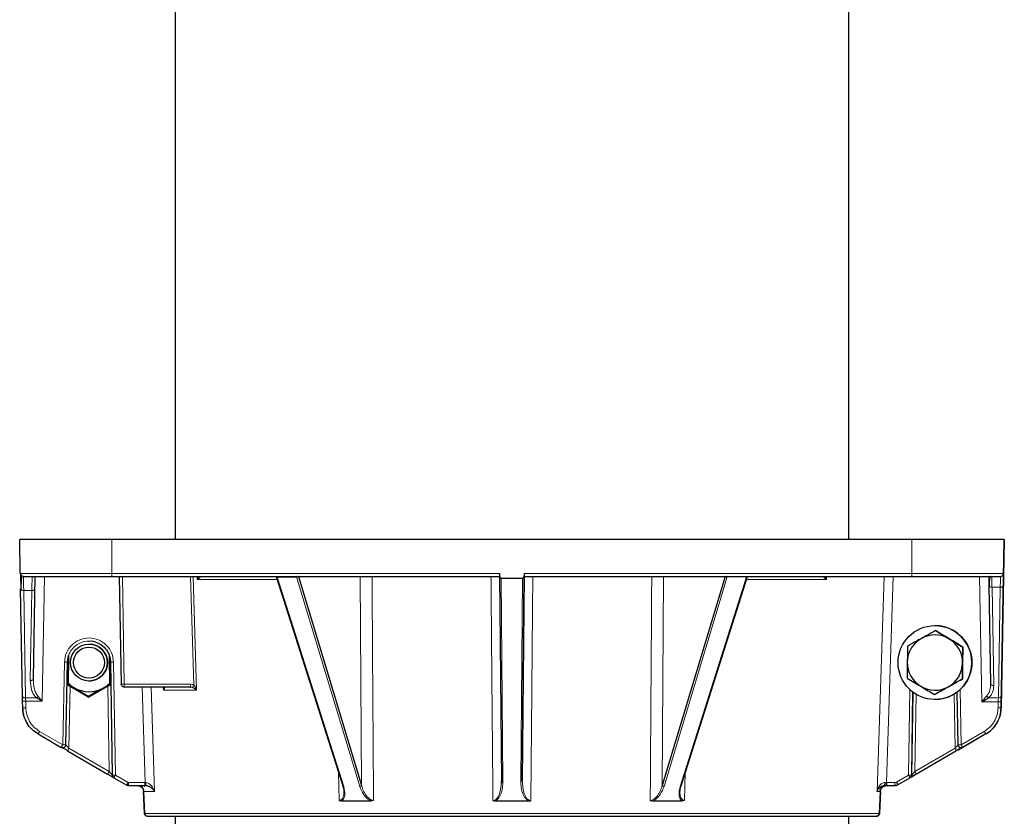
# Model space of a CAD drawing. Units: millimetres. Extents: x 233 to 2390, y 81 to 2038.
# Drawn here: x 310 to 630, y 853 to 1112 of the extents above; entities that cross this region are included whole.
import ezdxf

# ---------------------------------------------------------------- set-up
doc = ezdxf.new("R2010")
doc.units = ezdxf.units.MM

msp = doc.modelspace()

# ---------------------------------------------------------------- linework, layer by layer
at = {"color": 7, "linetype": 'Continuous', "lineweight": 25}
for p, q in [((360.62, 1189.9), (360.62, 942.89)), ((579.62, 942.89), (579.62, 1189.9)), ((310.27, 931.87), (310.08, 942.89)), ((340.07, 942.89), (310.08, 942.89)), ((600.07, 942.89), (340.07, 942.89)), ((630.08, 942.89), (600.07, 942.89)), ((630.12, 942.89), (629.16, 888.15)), ((629.17, 888.15), (630.12, 942.89)), ((629.97, 931.87), (630.16, 942.89)), ((630.12, 942.89), (630.08, 942.89)), ((630.16, 942.89), (630.12, 942.89)), ((310.31, 931.87), (310.4, 926.79)), ((466.1, 931.87), (466.1, 931.4)), ((474.05, 931.87), (474.04, 931.4)), ((311.27, 930.89), (310.9, 930.97)), ((314.53, 897.56), (315.11, 930.89)), ((340.07, 930.89), (466.11, 930.89)), ((342.47, 930.89), (343.08, 895.87)), ((368.15, 930.89), (367.81, 929.93)), ((393.51, 930.89), (415.11, 862.77)), ((393.82, 930.74), (400.1, 930.74)), ((400.77, 930.89), (421.24, 862.9)), ((466.1, 931.4), (466.7, 864.54)), ((466.61, 930.34), (473.53, 930.34)), ((474.04, 931.4), (473.47, 864.54)), ((473.47, 864.54), (474.05, 930.89)), ((474.04, 930.89), (600.07, 930.89)), ((539.38, 930.89), (518.94, 862.9)), ((525.07, 862.77), (546.64, 930.89)), ((546.33, 930.74), (540.04, 930.74)), ((572.39, 929.93), (572.05, 930.89)), ((625.11, 930.89), (625.17, 928)), ((310.39, 926.83), (310.46, 926.63)), ((311, 891.89), (310.39, 926.83)), ((625.24, 927.79), (625.16, 928.03)), ((625.16, 928.03), (625.72, 896.02)), ((629.24, 891.89), (629.86, 926.83)), ((607.62, 914.89), (607.62, 914.89)), ((607.78, 913.28), (607.78, 913.28)), ((607.78, 913.28), (612.24, 910.61)), ((612.24, 910.61), (616.7, 907.94)), ((332.61, 908.89), (332.61, 908.89)), ((616.7, 907.94), (616.61, 902.75)), ((616.7, 907.94), (616.7, 907.94)), ((325.1, 876.16), (325.61, 903.03)), ((325.61, 903.03), (325.99, 905.17)), ((325.99, 905.17), (325.81, 895.56)), ((339.39, 895.55), (339.24, 905.15)), ((339.61, 903), (340.19, 866.3)), ((616.61, 902.75), (616.53, 897.55)), ((332.61, 896.89), (332.61, 896.89)), ((616.53, 897.55), (611.99, 895.03)), ((616.53, 897.55), (616.53, 897.55)), ((325.81, 895.56), (325.81, 895.56)), ((325.82, 895.89), (327.72, 894.75)), ((332.61, 891.63), (326.46, 895.18)), ((326.47, 895.18), (332.61, 891.63)), ((338.74, 895.17), (332.61, 891.63)), ((339.39, 895.79), (337.22, 894.58)), ((339.39, 895.78), (337.22, 894.58)), ((365.56, 894.89), (344.08, 894.89)), ((356.77, 894.86), (356.8, 893.93)), ((365.56, 894.89), (365.56, 894.97)), ((600.46, 893.26), (600.02, 866.29)), ((600.05, 866.3), (600.47, 893.25)), ((611.99, 895.03), (607.45, 892.5)), ((615.12, 876.15), (614.8, 893.28)), ((311.07, 888.15), (311.03, 890.32)), ((332.42, 891.92), (332.42, 891.92)), ((607.45, 892.5), (607.44, 892.5)), ((607.62, 890.89), (607.62, 890.89)), ((622.83, 890.17), (625.04, 891.44)), ((629.17, 888.15), (629.21, 890.32)), ((316.07, 879.66), (323.6, 875.31)), ((624.16, 879.66), (616.62, 875.31)), ((324.1, 875.18), (324.1, 875.18)), ((325.62, 874.23), (325.58, 874.17)), ((325.58, 874.17), (338.67, 866.61)), ((614.66, 874.17), (601.57, 866.61)), ((614.62, 874.23), (614.66, 874.17)), ((616.12, 875.17), (616.12, 875.17)), ((338.71, 866.67), (338.67, 866.61)), ((340.69, 865.45), (344.88, 863.03)), ((466.7, 864.54), (466.6, 863.77)), ((599.52, 865.44), (595.58, 863.16)), ((345.38, 862.89), (350.87, 862.89)), ((348.75, 862.89), (348.96, 862.85)), ((351.06, 862.89), (350.87, 862.89)), ((591.07, 862.7), (591.29, 862.78)), ((591.85, 862.89), (591.25, 862.89)), ((591.85, 862.89), (594.58, 862.89)), ((594.58, 862.89), (594.85, 862.89)), ((594.58, 862.89), (594.58, 862.89)), ((594.85, 862.89), (594.86, 862.89)), ((350.38, 860.96), (350.64, 853.86)), ((350.63, 853.86), (350.38, 860.96)), ((413.92, 858.05), (414.59, 857.89)), ((414.59, 857.89), (416.46, 857.89)), ((416.46, 857.89), (422.49, 857.89)), ((422.49, 857.89), (424.42, 857.89)), ((425.11, 858.05), (424.42, 857.89)), ((463.92, 858.01), (464.51, 857.89)), ((464.51, 857.89), (466.76, 857.89)), ((466.76, 857.89), (473.41, 857.89)), ((473.41, 857.89), (475.66, 857.89)), ((515.06, 858.05), (515.75, 857.89)), ((515.75, 857.89), (517.69, 857.89)), ((517.69, 857.89), (523.72, 857.89)), ((523.72, 857.89), (525.59, 857.89)), ((526.25, 858.05), (525.59, 857.89)), ((589.61, 853.86), (589.87, 860.96)), ((589.86, 860.96), (589.61, 853.86)), ((360.62, 852.89), (360.62, 827.9)), ((579.62, 827.9), (579.62, 852.89)), ((588.61, 852.97), (588.61, 852.89)), ((588.8, 852.93), (588.99, 852.97))]:
    msp.add_line(p, q, dxfattribs=at)
at = {"color": 7, "linetype": 'Continuous', "lineweight": 18}
for p, q in [((340.07, 942.89), (340.07, 931.87)), ((600.07, 931.87), (600.07, 942.89)), ((630.08, 942.89), (629.89, 931.87)), ((340.07, 931.87), (466.1, 931.87)), ((474.05, 931.87), (600.07, 931.87)), ((629.89, 931.87), (629.91, 931.87)), ((629.95, 931.87), (629.97, 931.87)), ((318.11, 930.89), (317.4, 890.32)), ((343.47, 930.89), (344.08, 895.87)), ((366.72, 895.61), (365.65, 930.89)), ((367.61, 893.93), (366.49, 930.89)), ((367.79, 930.89), (367.81, 929.93)), ((415.4, 862.62), (393.82, 930.74)), ((400.1, 930.74), (420.62, 862.62)), ((421.24, 862.9), (420.78, 930.89)), ((466.61, 930.34), (467.19, 864.31)), ((472.98, 864.3), (473.53, 930.34)), ((519.39, 930.89), (518.94, 862.9)), ((540.04, 930.74), (519.55, 862.62)), ((524.77, 862.62), (546.33, 930.74)), ((572.39, 929.93), (572.41, 930.89)), ((591.08, 930.89), (588.78, 860.96)), ((594.04, 930.89), (591.85, 863.87)), ((622.12, 930.89), (622.83, 890.17)), ((314.03, 926.31), (311.39, 926.31)), ((312, 891.37), (311.39, 926.31)), ((313.53, 897.03), (314.03, 926.31)), ((314.53, 897.56), (315.03, 926.83)), ((628.85, 927.4), (626.16, 927.4)), ((626.16, 927.4), (626.72, 895.38)), ((628.85, 927.4), (628.23, 891.44)), ((629.85, 928.03), (629.23, 892.07)), ((324.1, 876.16), (324.61, 903.03)), ((325.1, 876.16), (325.61, 903.03)), ((325.61, 903.03), (325.61, 903.03)), ((340.61, 903), (341.19, 866.29)), ((326.46, 895.18), (326.08, 875.02)), ((339.17, 867.46), (338.74, 895.17)), ((344.08, 895.87), (365.56, 895.87)), ((350.87, 863.87), (349.89, 894.89)), ((353.87, 860.96), (352.8, 894.89)), ((356.76, 894.87), (356.8, 893.93)), ((356.81, 893.93), (367.61, 893.93)), ((599.47, 894.08), (599.02, 866.28)), ((600.46, 893.26), (600.02, 866.29)), ((600.05, 866.3), (600.47, 893.25)), ((616.12, 876.15), (615.78, 894.1)), ((312, 891.37), (315.59, 891.37)), ((312.07, 888.15), (312.03, 890.32)), ((317.4, 890.32), (312.03, 890.32)), ((315.59, 891.37), (317.4, 890.32)), ((317.4, 890.32), (316.05, 891.89)), ((601.46, 892.59), (601.07, 867.46)), ((614.16, 875.02), (613.82, 892.62)), ((622.83, 890.17), (628.2, 890.17)), ((625.04, 891.44), (628.23, 891.44)), ((628.2, 890.17), (628.16, 888.15)), ((629.2, 890.17), (629.16, 888.15)), ((629.16, 888.15), (629.16, 888.15)), ((629.17, 888.15), (629.17, 888.15)), ((324.1, 876.16), (316.57, 880.51)), ((623.66, 880.51), (616.12, 876.15)), ((616.62, 875.31), (624.16, 879.66)), ((616.64, 875.31), (624.17, 879.66)), ((624.16, 879.66), (624.16, 879.66)), ((624.17, 879.66), (624.17, 879.66)), ((325.1, 876.16), (325.1, 876.16)), ((339.17, 867.46), (326.08, 875.02)), ((614.16, 875.02), (601.07, 867.46)), ((601.57, 866.61), (614.66, 874.17)), ((614.66, 874.17), (615.04, 874.39)), ((616.62, 875.31), (616.62, 875.31)), ((616.64, 875.31), (616.64, 875.31)), ((616.64, 875.31), (616.64, 875.31)), ((345.38, 863.87), (341.19, 866.29)), ((413.72, 867.14), (413.92, 858.05)), ((526.25, 858.05), (526.46, 867.15)), ((599.02, 866.28), (595.08, 864.01)), ((595.35, 863.03), (599.55, 865.45)), ((595.58, 863.16), (599.52, 865.44)), ((599.52, 865.44), (599.52, 865.44)), ((599.55, 865.45), (599.55, 865.45)), ((599.55, 865.45), (599.55, 865.45)), ((600.02, 866.29), (600.02, 866.29)), ((600.05, 866.3), (600.05, 866.3)), ((601.18, 866.39), (601.57, 866.61)), ((344.66, 863.16), (344.7, 863.22)), ((350.87, 863.87), (345.38, 863.87)), ((350.56, 862.89), (350.77, 862.59)), ((350.87, 863.87), (351.01, 863.87)), ((591.4, 863.87), (591.85, 863.87)), ((594.58, 863.87), (591.85, 863.87)), ((595.36, 863.03), (595.35, 863.03)), ((595.58, 863.16), (595.58, 863.16)), ((350.38, 860.96), (353.87, 860.96)), ((588.78, 860.96), (589.86, 860.96))]:
    msp.add_line(p, q, dxfattribs=at)
at = {"color": 7, "linetype": 'Continuous', "lineweight": 25, "flags": 128}
msp.add_lwpolyline([(325.82, 896.25), (326.7, 895.46), (327.72, 894.75)], dxfattribs=at)
at = {"color": 7, "linetype": 'Continuous', "lineweight": 25}
for centre, radius in [((607.62, 902.89), 12), ((332.61, 902.89), 6), ((332.61, 902.89), 5.04)]:
    msp.add_circle(centre, radius, dxfattribs=at)
for centre, radius, start, end in [((607.62, 902.89), 12, 269.479, 90), ((607.61, 902.89), 9, 119.0714, 179.0714), ((607.61, 902.89), 9, 59.0714, 119.0714), ((607.61, 902.89), 9, 359.0714, 59.0714), ((332.61, 902.89), 6, 270, 90), ((607.61, 902.89), 9, 179.0714, 239.0714), ((607.61, 902.89), 9, 299.0714, 359.0714), ((332.61, 902.89), 9.5, 299, 315.4258), ((332.61, 902.89), 9.5, 239, 299), ((607.61, 902.89), 9, 239.0714, 299.0714)]:
    msp.add_arc(centre, radius, start, end, dxfattribs=at)
for points, knots in [([(310.42, 931.87), (310.41, 931.68), (310.4, 931.28), (310.73, 931.07), (310.9, 930.97)], [0, 0, 0, 0, 0.5025044, 1, 1, 1, 1]), ([(474.05, 931.87), (474.05, 931.79), (474.04, 931.64), (474.04, 931.43), (474.04, 931.25), (474.04, 931.07), (474.04, 930.92), (474.04, 930.9), (474.04, 930.89)], [0, 0, 0, 0, 0.154146, 0.300031, 0.43765, 0.566997, 0.799895, 1, 1, 1, 1]), ([(310.75, 930.91), (310.73, 930.89), (310.66, 930.82), (310.58, 930.02), (310.5, 928.64), (310.48, 927.3), (310.46, 926.63)], [0, 0, 0, 0, 0.149026, 0.429169, 0.712676, 1, 1, 1, 1]), ([(311.27, 930.89), (311.31, 930.89), (311.4, 930.89), (312.09, 930.89), (313.13, 930.89), (314.45, 930.89), (315.93, 930.89), (317.68, 930.89), (320.33, 930.89), (323.41, 930.89), (326.8, 930.89), (330.26, 930.89), (334.7, 930.89), (338.32, 930.89), (340.07, 930.89)], [0, 0, 0, 0, 0.077667, 0.157731, 0.240041, 0.304399, 0.368745, 0.434472, 0.500188, 0.631454, 0.695812, 0.760158, 0.883566, 1, 1, 1, 1]), ([(367.81, 929.93), (367.81, 929.93), (367.81, 929.93), (367.81, 929.93), (367.81, 929.93), (367.86, 929.95), (368.18, 930.18), (368.57, 930.48), (368.88, 930.81), (368.88, 930.86), (368.88, 930.89)], [0, 0, 0, 0, 0.000012, 0.000098, 0.000324, 0.001134, 0.066946, 0.528238, 0.763628, 1, 1, 1, 1]), ([(400.36, 930.89), (400.32, 930.85), (400.27, 930.79), (400.17, 930.74), (400.12, 930.74), (400.1, 930.74)], [0, 0, 0, 0, 0.540082, 0.776691, 1, 1, 1, 1]), ([(466.61, 930.34), (466.58, 930.34), (466.51, 930.35), (466.42, 930.42), (466.33, 930.52), (466.22, 930.71), (466.12, 931.02), (466.11, 931.27), (466.1, 931.4)], [0, 0, 0, 0, 0.074892, 0.1593, 0.26335, 0.390896, 0.689216, 1, 1, 1, 1]), ([(474.04, 931.4), (474.03, 931.27), (474.02, 931.02), (473.93, 930.71), (473.82, 930.52), (473.73, 930.42), (473.63, 930.35), (473.57, 930.34), (473.53, 930.34)], [0, 0, 0, 0, 0.3108388, 0.6091583, 0.7366638, 0.8407108, 0.9251003, 1, 1, 1, 1]), ([(540.04, 930.74), (540.02, 930.74), (539.97, 930.74), (539.88, 930.79), (539.82, 930.85), (539.78, 930.89)], [0, 0, 0, 0, 0.2279888, 0.4676892, 1, 1, 1, 1]), ([(572.39, 929.93), (572.28, 930), (572.13, 930.1), (571.85, 930.31), (571.57, 930.54), (571.31, 930.81), (571.31, 930.87), (571.31, 930.89)], [0, 0, 0, 0, 0.181364, 0.236143, 0.528442, 0.77797, 1, 1, 1, 1]), ([(600.07, 930.89), (601.24, 930.89), (603.62, 930.89), (607.19, 930.89), (610.45, 930.89), (613.35, 930.89), (615.88, 930.89), (618.27, 930.89), (621.22, 930.89), (623.72, 930.89), (625.7, 930.89), (627.27, 930.89), (628.6, 930.89), (628.8, 930.89), (628.89, 930.89)], [0, 0, 0, 0, 0.077667, 0.157731, 0.240041, 0.304399, 0.368745, 0.434472, 0.500188, 0.631454, 0.695812, 0.760158, 0.883566, 1, 1, 1, 1]), ([(625.55, 930.9), (625.53, 930.89), (625.46, 930.85), (625.37, 930.3), (625.28, 929.31), (625.25, 928.29), (625.24, 927.79)], [0, 0, 0, 0, 0.100809, 0.396667, 0.696216, 1, 1, 1, 1]), ([(607.78, 913.28), (606.61, 912.63), (605.12, 911.8), (603.58, 910.95), (603.24, 910.76)], [0, 0, 0, 0, 0.779636, 1, 1, 1, 1]), ([(612.24, 910.61), (612.13, 910.68), (611.33, 911.15), (609.82, 912.06), (608.47, 912.87), (607.78, 913.28)], [0, 0, 0, 0, 0.07009, 0.530784, 1, 1, 1, 1]), ([(332.61, 909.89), (332.62, 909.89), (333.48, 910.06), (335.33, 909.46), (337.52, 908.12), (338.82, 906.3), (339.48, 904.6), (339.56, 903.56), (339.61, 903)], [0, 0, 0, 0, 0.001069, 0.243761, 0.49971, 0.711311, 0.846123, 1, 1, 1, 1]), ([(603.24, 910.76), (602, 910.07), (600.47, 909.22), (598.99, 908.39), (598.7, 908.23)], [0, 0, 0, 0, 0.803647, 1, 1, 1, 1]), ([(616.7, 907.94), (615.97, 908.38), (614.51, 909.25), (613, 910.16), (612.24, 910.61)], [0, 0, 0, 0, 0.495458, 1, 1, 1, 1]), ([(598.7, 908.23), (598.68, 907.39), (598.66, 905.69), (598.63, 903.93), (598.61, 903.04)], [0, 0, 0, 0, 0.495458, 1, 1, 1, 1]), ([(616.61, 902.75), (616.61, 902.87), (616.63, 903.8), (616.66, 905.56), (616.68, 907.14), (616.7, 907.94)], [0, 0, 0, 0, 0.07009, 0.530784, 1, 1, 1, 1]), ([(598.61, 903.04), (598.61, 902.91), (598.6, 901.98), (598.57, 900.22), (598.54, 898.64), (598.53, 897.84)], [0, 0, 0, 0, 0.07009, 0.530784, 1, 1, 1, 1]), ([(616.53, 897.55), (616.54, 898.39), (616.57, 900.1), (616.6, 901.86), (616.61, 902.75)], [0, 0, 0, 0, 0.495458, 1, 1, 1, 1]), ([(598.53, 897.84), (599.25, 897.41), (600.71, 896.53), (602.23, 895.63), (602.99, 895.17)], [0, 0, 0, 0, 0.495458, 1, 1, 1, 1]), ([(611.99, 895.03), (612.32, 895.21), (613.86, 896.07), (615.36, 896.9), (616.53, 897.55)], [0, 0, 0, 0, 0.220364, 1, 1, 1, 1]), ([(325.81, 895.56), (325.91, 895.5), (326.11, 895.39), (326.34, 895.25), (326.46, 895.18)], [0, 0, 0, 0, 0.493463, 1, 1, 1, 1]), ([(325.81, 895.56), (325.91, 895.5), (326.11, 895.39), (326.35, 895.25), (326.47, 895.18)], [0, 0, 0, 0, 0.4934627, 1, 1, 1, 1]), ([(327.72, 894.75), (328.15, 894.49), (329.74, 893.54), (331.29, 892.6), (332.42, 891.92)], [0, 0, 0, 0, 0.268634, 1, 1, 1, 1]), ([(337.22, 894.58), (337.11, 894.52), (336.25, 894.04), (334.62, 893.14), (333.16, 892.33), (332.42, 891.92)], [0, 0, 0, 0, 0.070092, 0.530785, 1, 1, 1, 1]), ([(337.22, 894.58), (337.11, 894.52), (336.24, 894.04), (334.62, 893.14), (333.16, 892.33), (332.42, 891.92)], [0, 0, 0, 0, 0.070092, 0.530785, 1, 1, 1, 1]), ([(339.39, 895.55), (339.29, 895.49), (339.09, 895.37), (338.86, 895.24), (338.74, 895.17)], [0, 0, 0, 0, 0.493376, 1, 1, 1, 1]), ([(356.57, 894.89), (356.59, 894.89), (356.66, 894.89), (356.77, 894.87), (356.89, 894.81), (356.98, 894.7), (357.06, 894.41), (356.92, 894.14), (356.81, 893.93)], [0, 0, 0, 0, 0.039173, 0.081223, 0.17805, 0.297215, 0.44232, 1, 1, 1, 1]), ([(365.56, 894.97), (365.59, 894.95), (365.65, 894.91), (365.72, 894.89), (365.75, 894.88)], [0, 0, 0, 0, 0.5118472, 1, 1, 1, 1]), ([(367.61, 893.93), (367.44, 894.07), (367.18, 894.29), (366.72, 894.57), (366.44, 894.7), (366.29, 894.76)], [0, 0, 0, 0, 0.492244, 0.742387, 1, 1, 1, 1]), ([(367.61, 893.93), (367.51, 894.24), (367.31, 894.84), (366.91, 895.36), (366.72, 895.61)], [0, 0, 0, 0, 0.523937, 1, 1, 1, 1]), ([(602.99, 895.17), (603.09, 895.11), (603.89, 894.63), (605.4, 893.73), (606.76, 892.91), (607.44, 892.5)], [0, 0, 0, 0, 0.07009, 0.5307844, 1, 1, 1, 1]), ([(607.44, 892.5), (607.74, 892.66), (609.21, 893.48), (610.75, 894.34), (611.99, 895.03)], [0, 0, 0, 0, 0.196353, 1, 1, 1, 1]), ([(311.03, 890.32), (311.03, 890.6), (311.02, 891.16), (311.01, 891.65), (311, 891.89)], [0, 0, 0, 0, 0.500006, 1, 1, 1, 1]), ([(629.21, 890.32), (629.22, 890.6), (629.23, 891.16), (629.23, 891.65), (629.24, 891.89)], [0, 0, 0, 0, 0.5000058, 1, 1, 1, 1]), ([(316.07, 879.66), (315.38, 880.12), (313.96, 881.09), (312.46, 883.06), (311.34, 885.44), (311.17, 887.16), (311.07, 888.15)], [0, 0, 0, 0, 0.239352, 0.500032, 0.712066, 1, 1, 1, 1]), ([(316.08, 879.66), (315.39, 880.12), (313.97, 881.09), (312.47, 883.06), (311.35, 885.44), (311.18, 887.16), (311.08, 888.15)], [0, 0, 0, 0, 0.239352, 0.500032, 0.712066, 1, 1, 1, 1]), ([(624.16, 879.66), (624.85, 880.12), (626.27, 881.09), (627.77, 883.06), (628.89, 885.44), (629.06, 887.16), (629.16, 888.15)], [0, 0, 0, 0, 0.239352, 0.500032, 0.712066, 1, 1, 1, 1]), ([(624.17, 879.66), (624.86, 880.12), (626.28, 881.09), (627.78, 883.06), (628.9, 885.44), (629.07, 887.16), (629.17, 888.15)], [0, 0, 0, 0, 0.239352, 0.500032, 0.712066, 1, 1, 1, 1]), ([(323.6, 875.31), (323.6, 875.31), (323.6, 875.31), (323.6, 875.31), (323.61, 875.31), (323.61, 875.31), (323.61, 875.31)], [0, 0, 0, 0, 0.220296, 0.458866, 0.718054, 1, 1, 1, 1]), ([(324.1, 875.18), (324.1, 875.18), (324.01, 875.17), (323.83, 875.2), (323.68, 875.28), (323.6, 875.31)], [0, 0, 0, 0, 0.0091, 0.50455, 1, 1, 1, 1]), ([(323.84, 875.21), (323.9, 875.2), (323.99, 875.17), (324.3, 875.04), (324.83, 874.78), (325.32, 874.44), (325.62, 874.23)], [0, 0, 0, 0, 0.176907, 0.3302958, 0.5864943, 1, 1, 1, 1]), ([(614.62, 874.23), (614.92, 874.44), (615.41, 874.78), (615.94, 875.04), (616.25, 875.17), (616.35, 875.2), (616.4, 875.21)], [0, 0, 0, 0, 0.413506, 0.669704, 0.823093, 1, 1, 1, 1]), ([(616.64, 875.31), (616.63, 875.31), (616.61, 875.29), (616.45, 875.2), (616.23, 875.07), (615.87, 874.87), (615.34, 874.56), (614.89, 874.3), (614.66, 874.17)], [0, 0, 0, 0, 0.138024, 0.274689, 0.40591, 0.531504, 0.770696, 1, 1, 1, 1]), ([(615.04, 874.39), (615.13, 874.44), (615.46, 874.63), (615.81, 874.83), (616.01, 874.95), (616.05, 874.97)], [0, 0, 0, 0, 0.2515217, 0.8702378, 1, 1, 1, 1]), ([(616.12, 875.17), (616.03, 875.18), (615.86, 875.19), (615.62, 875.29), (615.41, 875.45), (615.25, 875.65), (615.14, 875.89), (615.13, 876.07), (615.12, 876.15)], [0, 0, 0, 0, 0.16417, 0.331336, 0.498502, 0.665668, 0.832834, 1, 1, 1, 1]), ([(616.12, 875.17), (616.12, 875.17), (616.21, 875.16), (616.39, 875.2), (616.54, 875.27), (616.62, 875.31)], [0, 0, 0, 0, 0.008882, 0.504441, 1, 1, 1, 1]), ([(616.61, 875.3), (616.61, 875.3), (616.61, 875.3), (616.62, 875.3), (616.62, 875.3), (616.62, 875.31), (616.62, 875.31)], [0, 0, 0, 0, 0.281952, 0.541143, 0.779711, 1, 1, 1, 1]), ([(338.71, 866.67), (338.83, 866.59), (339.06, 866.42), (339.45, 866.18), (339.84, 865.94), (340.07, 865.8), (340.19, 865.73)], [0, 0, 0, 0, 0.236839, 0.481338, 0.735523, 1, 1, 1, 1]), ([(340.16, 865.75), (340.2, 865.73), (340.34, 865.65), (340.51, 865.55), (340.59, 865.5), (340.63, 865.48)], [0, 0, 0, 0, 0.180626, 0.593998, 1, 1, 1, 1]), ([(340.68, 865.45), (340.68, 865.45), (340.68, 865.45), (340.68, 865.45), (340.69, 865.45), (340.69, 865.45), (340.69, 865.45), (340.69, 865.45), (340.69, 865.45), (340.69, 865.45), (340.69, 865.45), (340.69, 865.45)], [0, 0, 0, 0, 0.171469, 0.319933, 0.448698, 0.562208, 0.666746, 0.718249, 0.770362, 0.87939, 1, 1, 1, 1]), ([(466.73, 864.49), (466.73, 864.35), (466.71, 864.06), (466.69, 863.77), (466.68, 863.62)], [0, 0, 0, 0, 0.500973, 1, 1, 1, 1]), ([(466.74, 864.45), (466.74, 864.45), (466.7, 864.48), (466.7, 864.51), (466.7, 864.54)], [0, 0, 0, 0, 0.00022, 1, 1, 1, 1]), ([(599.52, 865.44), (599.52, 865.44), (599.52, 865.44), (599.53, 865.44), (599.53, 865.44), (599.53, 865.44), (599.53, 865.44), (599.53, 865.44), (599.53, 865.44), (599.53, 865.44), (599.53, 865.44), (599.53, 865.44)], [0, 0, 0, 0, 0.12064, 0.229681, 0.281794, 0.333293, 0.437817, 0.55131, 0.680063, 0.828523, 1, 1, 1, 1]), ([(599.55, 865.45), (599.55, 865.45), (599.55, 865.45), (599.55, 865.45), (599.55, 865.45), (599.55, 865.45), (599.55, 865.45), (599.56, 865.45), (599.56, 865.45), (599.56, 865.45), (599.56, 865.45), (599.56, 865.45)], [0, 0, 0, 0, 0.1206096, 0.2296382, 0.2817513, 0.3332539, 0.4377917, 0.551302, 0.6800671, 0.8285305, 1, 1, 1, 1]), ([(601.57, 866.61), (601.33, 866.47), (600.86, 866.2), (600.31, 865.88), (599.95, 865.68), (599.73, 865.55), (599.65, 865.5), (599.61, 865.48)], [0, 0, 0, 0, 0.2791235, 0.5623366, 0.7071898, 0.8549116, 1, 1, 1, 1]), ([(600.05, 865.73), (600.17, 865.8), (600.4, 865.94), (600.8, 866.18), (601.18, 866.42), (601.41, 866.59), (601.53, 866.67)], [0, 0, 0, 0, 0.264477, 0.518662, 0.763161, 1, 1, 1, 1]), ([(600.11, 865.77), (600.15, 865.79), (600.36, 865.91), (600.73, 866.13), (601.08, 866.33), (601.18, 866.39)], [0, 0, 0, 0, 0.133225, 0.732568, 1, 1, 1, 1]), ([(348.75, 862.85), (348.97, 862.79), (349.4, 862.66), (349.93, 862.22), (350.32, 861.64), (350.4, 861.19), (350.44, 860.96)], [0, 0, 0, 0, 0.246983, 0.495221, 0.745237, 1, 1, 1, 1]), ([(348.86, 862.8), (348.95, 862.78), (349.29, 862.73), (349.79, 862.35), (350.26, 861.73), (350.34, 861.22), (350.38, 860.96)], [0, 0, 0, 0, 0.103736, 0.402574, 0.700518, 1, 1, 1, 1]), ([(351.01, 863.87), (351.01, 863.74), (351.01, 863.49), (351.02, 863.16), (351.04, 862.94), (351.05, 862.91), (351.06, 862.89)], [0, 0, 0, 0, 0.250033, 0.500044, 0.750033, 1, 1, 1, 1]), ([(351.04, 862.97), (351.09, 862.95), (351.19, 862.9), (351.31, 862.88), (351.36, 862.87)], [0, 0, 0, 0, 0.503417, 1, 1, 1, 1]), ([(351.06, 862.89), (351.26, 862.88), (351.67, 862.84), (352.34, 862.59), (353.26, 861.99), (353.63, 861.37), (353.87, 860.96)], [0, 0, 0, 0, 0.127316, 0.254625, 0.505003, 1, 1, 1, 1]), ([(415.09, 862.8), (415.19, 862.46), (415.38, 861.78), (415.43, 861.11), (415.45, 860.78)], [0, 0, 0, 0, 0.501553, 1, 1, 1, 1]), ([(524.72, 860.78), (524.74, 861.12), (524.79, 861.79), (524.99, 862.46), (525.09, 862.8)], [0, 0, 0, 0, 0.498451, 1, 1, 1, 1]), ([(588.78, 860.96), (588.96, 861.37), (589.22, 861.99), (590.04, 862.59), (590.66, 862.84), (591.05, 862.88), (591.25, 862.89)], [0, 0, 0, 0, 0.495028, 0.745421, 0.872716, 1, 1, 1, 1]), ([(589.79, 860.96), (589.83, 861.22), (589.91, 861.75), (590.4, 862.41), (590.96, 862.82), (591.36, 862.87), (591.49, 862.89)], [0, 0, 0, 0, 0.284625, 0.567697, 0.8523659, 1, 1, 1, 1]), ([(589.8, 860.96), (589.84, 861.18), (589.93, 861.63), (590.19, 862.09), (590.41, 862.26), (590.44, 862.29)], [0, 0, 0, 0, 0.457942, 0.907354, 1, 1, 1, 1]), ([(589.86, 860.96), (589.9, 861.22), (589.98, 861.73), (590.45, 862.36), (591.1, 862.81), (591.61, 862.86), (591.87, 862.89)], [0, 0, 0, 0, 0.251145, 0.500265, 0.750344, 1, 1, 1, 1]), ([(590.95, 862.87), (591.01, 862.88), (591.14, 862.9), (591.25, 862.95), (591.31, 862.97)], [0, 0, 0, 0, 0.496719, 1, 1, 1, 1]), ([(591.25, 862.89), (591.27, 862.91), (591.31, 862.94), (591.36, 863.16), (591.39, 863.48), (591.4, 863.74), (591.4, 863.87)], [0, 0, 0, 0, 0.249969, 0.499958, 0.749969, 1, 1, 1, 1]), ([(350.45, 860.96), (350.44, 860.96), (350.41, 860.96), (350.38, 860.96), (350.38, 860.96), (350.38, 860.96)], [0, 0, 0, 0, 0.0310625, 0.5155312, 1, 1, 1, 1]), ([(475.66, 857.89), (475.76, 857.9), (475.95, 857.91), (476.12, 857.97), (476.2, 857.99), (476.21, 857.99), (476.22, 857.98), (476.23, 857.98), (476.24, 857.98), (476.24, 857.98), (476.24, 857.98), (476.25, 857.98), (476.25, 857.98), (476.25, 857.99), (476.25, 857.99), (476.25, 858), (476.25, 858), (476.25, 858.01), (476.25, 858.01), (476.25, 858.01), (476.25, 858.01), (476.25, 858.01)], [0, 0, 0, 0, 0.495122, 0.853673, 0.867234, 0.881574, 0.901186, 0.929065, 0.933694, 0.936927, 0.94003, 0.943186, 0.94657, 0.954529, 0.964671, 0.976161, 0.985282, 0.989182, 0.992816, 0.996358, 1, 1, 1, 1]), ([(589.87, 860.96), (589.86, 860.96), (589.86, 860.96), (589.83, 860.96), (589.8, 860.96), (589.8, 860.96)], [0, 0, 0, 0, 0.485916, 0.971832, 1, 1, 1, 1]), ([(351.63, 852.89), (351.5, 852.91), (351.24, 852.94), (350.92, 853.16), (350.69, 853.48), (350.65, 853.73), (350.63, 853.86)], [0, 0, 0, 0, 0.251554, 0.502839, 0.752638, 1, 1, 1, 1]), ([(350.7, 853.85), (350.7, 853.85), (350.66, 853.85), (350.63, 853.85), (350.63, 853.86), (350.63, 853.86)], [0, 0, 0, 0, 0.0548594, 0.5274297, 1, 1, 1, 1]), ([(350.7, 853.85), (350.7, 853.76), (350.7, 853.58), (350.81, 853.32), (350.99, 853.1), (351.17, 853.01), (351.25, 852.97)], [0, 0, 0, 0, 0.243022, 0.492184, 0.745394, 1, 1, 1, 1]), ([(351.63, 852.89), (351.91, 852.89), (352.47, 852.89), (354.51, 852.89), (357.52, 852.89), (361.62, 852.89), (366.78, 852.89), (373.01, 852.89), (380.24, 852.89), (388.4, 852.89), (397.36, 852.89), (406.98, 852.89), (417.13, 852.89), (427.62, 852.89), (438.3, 852.89), (449.01, 852.89), (459.61, 852.89), (470.08, 852.89), (480.56, 852.89), (491.16, 852.89), (501.87, 852.89), (512.55, 852.89), (523.05, 852.89), (533.2, 852.89), (542.83, 852.89), (551.79, 852.89), (559.95, 852.89), (567.19, 852.89), (573.42, 852.89), (578.6, 852.89), (582.7, 852.89), (585.71, 852.89), (587.76, 852.89), (588.33, 852.89), (588.61, 852.89)], [0, 0, 0, 0, 0.0288205, 0.0585443, 0.0890886, 0.1203521, 0.1522157, 0.1845448, 0.2171917, 0.25, 0.2828083, 0.3154552, 0.3477843, 0.3796479, 0.4109114, 0.4414557, 0.4711795, 0.5, 0.5288205, 0.5585443, 0.5890886, 0.6203521, 0.6522157, 0.6845448, 0.7171917, 0.75, 0.7828083, 0.8154552, 0.8477843, 0.8796479, 0.9109114, 0.9414557, 0.9711795, 1, 1, 1, 1]), ([(581.83, 852.97), (581.89, 852.95), (582.02, 852.91), (582.15, 852.95), (582.21, 852.97)], [0, 0, 0, 0, 0.504314, 1, 1, 1, 1]), ([(589.61, 853.86), (589.59, 853.73), (589.55, 853.48), (589.32, 853.16), (588.99, 852.94), (588.74, 852.91), (588.61, 852.89)], [0, 0, 0, 0, 0.247362, 0.497161, 0.748446, 1, 1, 1, 1]), ([(588.61, 852.97), (588.73, 852.98), (588.97, 853), (589.27, 853.21), (589.49, 853.5), (589.52, 853.73), (589.54, 853.85)], [0, 0, 0, 0, 0.250004, 0.500861, 0.751296, 1, 1, 1, 1]), ([(588.99, 852.97), (589.08, 853.01), (589.25, 853.1), (589.43, 853.32), (589.53, 853.54), (589.53, 853.67), (589.53, 853.72)], [0, 0, 0, 0, 0.289906, 0.578223, 0.861929, 1, 1, 1, 1]), ([(589.61, 853.86), (589.61, 853.86), (589.6, 853.85), (589.57, 853.85), (589.54, 853.85), (589.54, 853.85)], [0, 0, 0, 0, 0.472119, 0.944238, 1, 1, 1, 1])]:
    msp.add_open_spline(points, degree=3, knots=knots, dxfattribs=at)
at = {"color": 7, "linetype": 'Continuous', "lineweight": 18}
for points, knots in [([(340.07, 931.87), (338.12, 931.87), (334.22, 931.87), (328.59, 931.87), (323.41, 931.87), (318.86, 931.87), (315.12, 931.87), (312.4, 931.87), (310.82, 931.87), (310.62, 931.87), (310.55, 931.87)], [0, 0, 0, 0, 0.1329533, 0.2659065, 0.3988598, 0.5318131, 0.6647663, 0.7977196, 0.9306729, 1, 1, 1, 1]), ([(629.91, 931.87), (629.91, 931.83), (629.91, 931.73), (629.9, 930.93), (629.88, 929.74), (629.86, 928.6), (629.85, 928.03)], [0, 0, 0, 0, 0.249996, 0.499988, 0.749986, 1, 1, 1, 1]), ([(311.39, 926.31), (311.37, 927.02), (311.35, 928.41), (311.32, 929.84), (311.3, 930.73), (311.3, 930.84), (311.29, 930.89)], [0, 0, 0, 0, 0.267226, 0.522972, 0.767231, 1, 1, 1, 1]), ([(314.12, 930.89), (314.12, 930.84), (314.12, 930.73), (314.1, 929.84), (314.07, 928.41), (314.05, 927.02), (314.03, 926.31)], [0, 0, 0, 0, 0.232769, 0.477028, 0.732774, 1, 1, 1, 1]), ([(315.1, 930.89), (315.1, 930.78), (315.1, 930.36), (315.07, 929.01), (315.05, 927.56), (315.03, 926.83)], [0, 0, 0, 0, 0.152453, 0.576207, 1, 1, 1, 1]), ([(367.81, 929.93), (370.08, 929.93), (374.62, 929.93), (382.65, 929.93), (389.07, 929.93), (393.03, 929.93), (393.82, 929.93)], [0, 0, 0, 0, 0.308121, 0.616241, 0.924362, 1, 1, 1, 1]), ([(425.11, 858.05), (425.06, 866.36), (424.97, 879.01), (424.8, 903.29), (424.7, 919.26), (424.63, 930.89)], [0, 0, 0, 0, 0.342435, 0.520831, 1, 1, 1, 1]), ([(463.29, 930.89), (463.36, 922.81), (463.45, 911.54), (463.55, 899.9), (463.69, 883.69), (463.81, 870.66), (463.92, 858.01)], [0, 0, 0, 0, 0.332549, 0.463855, 0.479179, 1, 1, 1, 1]), ([(476.25, 858.01), (476.36, 870.66), (476.48, 883.69), (476.59, 897.43), (476.63, 900.99), (476.72, 912.26), (476.81, 922.81), (476.88, 930.89)], [0, 0, 0, 0, 0.520821, 0.536146, 0.565693, 0.667454, 1, 1, 1, 1]), ([(515.55, 930.89), (515.47, 919.26), (515.37, 903.29), (515.2, 879.01), (515.12, 866.36), (515.06, 858.05)], [0, 0, 0, 0, 0.479169, 0.657571, 1, 1, 1, 1]), ([(546.33, 929.93), (547.13, 929.93), (551.11, 929.93), (557.54, 929.93), (565.57, 929.93), (570.12, 929.93), (572.39, 929.93)], [0, 0, 0, 0, 0.0767127, 0.3844751, 0.6922376, 1, 1, 1, 1]), ([(626.16, 927.4), (626.15, 927.94), (626.13, 929.01), (626.1, 930.09), (626.09, 930.77), (626.09, 930.85), (626.09, 930.89)], [0, 0, 0, 0, 0.262518, 0.51669, 0.762518, 1, 1, 1, 1]), ([(628.85, 927.4), (628.86, 927.94), (628.88, 929.01), (628.9, 930.09), (628.91, 930.77), (628.91, 930.85), (628.91, 930.89)], [0, 0, 0, 0, 0.262518, 0.51669, 0.762518, 1, 1, 1, 1]), ([(324.61, 903.03), (324.75, 904.06), (325.03, 906.13), (326.89, 908.74), (329.52, 910.47), (332.63, 911.08), (335.74, 910.46), (338.36, 908.72), (340.21, 906.1), (340.48, 904.03), (340.61, 903)], [0, 0, 0, 0, 0.125009, 0.250012, 0.375008, 0.5, 0.624992, 0.749988, 0.874991, 1, 1, 1, 1]), ([(325.61, 903.03), (325.66, 903.58), (325.75, 904.62), (326.42, 906.33), (327.72, 908.1), (329.93, 909.6), (331.74, 909.79), (332.61, 909.89)], [0, 0, 0, 0, 0.153937, 0.288948, 0.501361, 0.75779, 1, 1, 1, 1]), ([(315.59, 891.37), (315.21, 891.78), (314.47, 892.59), (313.69, 894.53), (313.6, 896.03), (313.53, 897.03)], [0, 0, 0, 0, 0.2542619, 0.5044609, 1, 1, 1, 1]), ([(316.05, 891.89), (315.77, 892.29), (315.21, 893.12), (314.64, 895.05), (314.58, 896.55), (314.53, 897.56)], [0, 0, 0, 0, 0.239439, 0.489765, 1, 1, 1, 1]), ([(365.56, 895.87), (365.76, 895.86), (366.16, 895.84), (366.53, 895.69), (366.72, 895.61)], [0, 0, 0, 0, 0.500021, 1, 1, 1, 1]), ([(366.29, 894.76), (366.17, 894.8), (365.93, 894.88), (365.68, 894.89), (365.56, 894.89)], [0, 0, 0, 0, 0.494797, 1, 1, 1, 1]), ([(366.29, 894.76), (366.31, 894.79), (366.34, 894.86), (366.45, 895.06), (366.57, 895.32), (366.67, 895.51), (366.72, 895.61)], [0, 0, 0, 0, 0.25, 0.5, 0.75, 1, 1, 1, 1]), ([(625.72, 896.02), (625.68, 895.31), (625.62, 894.26), (625.12, 892.92), (624.69, 892.35), (624.48, 892.06)], [0, 0, 0, 0, 0.50889, 0.759047, 1, 1, 1, 1]), ([(626.72, 895.38), (626.66, 894.68), (626.57, 893.62), (625.9, 892.29), (625.32, 891.72), (625.04, 891.44)], [0, 0, 0, 0, 0.4958921, 0.7476649, 1, 1, 1, 1]), ([(315.59, 891.37), (315.67, 891.45), (315.84, 891.6), (315.98, 891.79), (316.05, 891.89)], [0, 0, 0, 0, 0.500022, 1, 1, 1, 1]), ([(624.48, 892.06), (624.21, 891.77), (623.67, 891.16), (623.11, 890.5), (622.83, 890.17)], [0, 0, 0, 0, 0.495596, 1, 1, 1, 1]), ([(625.04, 891.44), (624.98, 891.48), (624.88, 891.56), (624.73, 891.71), (624.59, 891.88), (624.51, 892), (624.48, 892.06)], [0, 0, 0, 0, 0.2499992, 0.4999989, 0.7499992, 1, 1, 1, 1]), ([(628.23, 891.44), (628.22, 891.28), (628.21, 890.9), (628.2, 890.44), (628.2, 890.17)], [0, 0, 0, 0, 0.424315, 1, 1, 1, 1]), ([(629.23, 892.07), (629.22, 891.79), (629.21, 891.22), (629.2, 890.52), (629.2, 890.17)], [0, 0, 0, 0, 0.499991, 1, 1, 1, 1]), ([(312.07, 888.15), (312.14, 887.38), (312.28, 885.83), (313.24, 883.69), (314.64, 881.82), (315.93, 880.95), (316.57, 880.51)], [0, 0, 0, 0, 0.250019, 0.500016, 0.750005, 1, 1, 1, 1]), ([(623.66, 880.51), (624.3, 880.95), (625.58, 881.82), (626.99, 883.69), (627.95, 885.83), (628.09, 887.38), (628.16, 888.15)], [0, 0, 0, 0, 0.249995, 0.499984, 0.749981, 1, 1, 1, 1]), ([(629.16, 888.15), (629.06, 887.16), (628.89, 885.44), (627.77, 883.06), (626.27, 881.09), (624.84, 880.12), (624.16, 879.66)], [0, 0, 0, 0, 0.287931, 0.499968, 0.760646, 1, 1, 1, 1]), ([(624.17, 879.66), (624.85, 880.12), (626.28, 881.09), (627.77, 883.06), (628.89, 885.44), (629.07, 887.16), (629.17, 888.15)], [0, 0, 0, 0, 0.239354, 0.500032, 0.712069, 1, 1, 1, 1]), ([(325.1, 876.16), (325.09, 876.07), (325.07, 875.9), (324.97, 875.66), (324.81, 875.45), (324.6, 875.3), (324.36, 875.2), (324.18, 875.19), (324.1, 875.18)], [0, 0, 0, 0, 0.1671784, 0.3343568, 0.5015352, 0.6687136, 0.835892, 1, 1, 1, 1]), ([(324.1, 875.18), (324.18, 875.19), (324.36, 875.2), (324.6, 875.3), (324.81, 875.45), (324.97, 875.66), (325.08, 875.9), (325.09, 876.07), (325.1, 876.16)], [0, 0, 0, 0, 0.164108, 0.331286, 0.498465, 0.665643, 0.832822, 1, 1, 1, 1]), ([(326.08, 875.02), (325.96, 875.16), (325.72, 875.43), (325.45, 875.74), (325.27, 875.95), (325.17, 876.07), (325.11, 876.14), (325.1, 876.15), (325.1, 876.16)], [0, 0, 0, 0, 0.275626, 0.539453, 0.674477, 0.794396, 0.901736, 1, 1, 1, 1]), ([(326.08, 875.02), (326.01, 874.91), (325.88, 874.68), (325.72, 874.41), (325.63, 874.25), (325.62, 874.23), (325.62, 874.23)], [0, 0, 0, 0, 0.333317, 0.666635, 0.999952, 1, 1, 1, 1]), ([(615.12, 876.13), (615.12, 876.13), (615.11, 876.13), (615.06, 876.06), (614.97, 875.95), (614.79, 875.74), (614.51, 875.43), (614.28, 875.16), (614.16, 875.02)], [0, 0, 0, 0, 0.00155, 0.120406, 0.253185, 0.402685, 0.69481, 1, 1, 1, 1]), ([(616.05, 874.97), (616.1, 875), (616.26, 875.09), (616.44, 875.2), (616.61, 875.29), (616.63, 875.31), (616.64, 875.31)], [0, 0, 0, 0, 0.156706, 0.429324, 0.713339, 1, 1, 1, 1]), ([(616.62, 875.31), (616.54, 875.27), (616.38, 875.2), (616.21, 875.16), (616.12, 875.17), (616.12, 875.17)], [0, 0, 0, 0, 0.495559, 0.991118, 1, 1, 1, 1]), ([(340.19, 866.3), (340.19, 866.3), (340.18, 866.31), (340.11, 866.38), (340.01, 866.5), (339.82, 866.71), (339.53, 867.04), (339.3, 867.32), (339.17, 867.46)], [0, 0, 0, 0, 0.097478, 0.203085, 0.321266, 0.455223, 0.72028, 1, 1, 1, 1]), ([(601.07, 867.46), (600.94, 867.32), (600.7, 867.04), (600.42, 866.71), (600.23, 866.5), (600.13, 866.38), (600.06, 866.31), (600.05, 866.3), (600.05, 866.3)], [0, 0, 0, 0, 0.27972, 0.544776, 0.678728, 0.796908, 0.902516, 1, 1, 1, 1]), ([(467.19, 864.3), (467.11, 863.12), (467, 861.34), (466.17, 859.37), (465.49, 858.51), (464.98, 858.1), (464.67, 857.96), (464.51, 857.89)], [0, 0, 0, 0, 0.495094, 0.744667, 0.871, 0.935069, 1, 1, 1, 1]), ([(467.19, 864.31), (467.12, 864.31), (467, 864.32), (466.84, 864.37), (466.77, 864.43), (466.74, 864.45)], [0, 0, 0, 0, 0.333358, 0.666715, 1, 1, 1, 1]), ([(475.66, 857.89), (475.5, 857.96), (475.19, 858.1), (474.68, 858.51), (474, 859.37), (473.16, 861.34), (473.05, 863.12), (472.98, 864.3)], [0, 0, 0, 0, 0.064931, 0.128998, 0.255331, 0.504906, 1, 1, 1, 1]), ([(476.25, 858.01), (476.09, 858.03), (475.77, 858.07), (475.22, 858.4), (474.49, 859.26), (473.64, 861.35), (473.54, 863.26), (473.47, 864.54)], [0, 0, 0, 0, 0.056756, 0.11547, 0.23654, 0.487838, 1, 1, 1, 1]), ([(599.55, 865.45), (599.56, 865.45), (599.58, 865.46), (599.73, 865.55), (599.91, 865.66), (600.06, 865.74), (600.11, 865.77)], [0, 0, 0, 0, 0.284201, 0.56751, 0.845743, 1, 1, 1, 1]), ([(599.61, 865.48), (599.61, 865.48), (599.56, 865.45), (599.55, 865.45), (599.55, 865.45)], [0, 0, 0, 0, 0.034605, 1, 1, 1, 1]), ([(353.87, 860.96), (353.77, 861.29), (353.57, 861.95), (352.98, 862.87), (352.26, 863.49), (351.56, 863.82), (351.19, 863.86), (351.01, 863.87)], [0, 0, 0, 0, 0.263208, 0.520904, 0.772853, 0.893771, 1, 1, 1, 1]), ([(414.59, 857.89), (414.78, 858), (415.15, 858.22), (415.6, 858.92), (415.91, 860.36), (415.6, 861.71), (415.4, 862.61)], [0, 0, 0, 0, 0.128592, 0.255552, 0.505496, 1, 1, 1, 1]), ([(415.11, 862.77), (415.12, 862.75), (415.14, 862.69), (415.24, 862.64), (415.35, 862.63), (415.4, 862.62)], [0, 0, 0, 0, 0.259776, 0.629888, 1, 1, 1, 1]), ([(420.62, 862.61), (420.97, 861.71), (421.5, 860.36), (422.73, 858.92), (423.62, 858.22), (424.16, 858), (424.42, 857.89)], [0, 0, 0, 0, 0.494503, 0.744451, 0.871407, 1, 1, 1, 1]), ([(425.11, 858.05), (425, 858.05), (424.76, 858.07), (424.39, 858.2), (424.01, 858.4), (423.54, 858.74), (423.02, 859.26), (422.47, 860), (421.97, 860.88), (421.53, 861.87), (421.34, 862.56), (421.24, 862.9)], [0, 0, 0, 0, 0.0521, 0.107653, 0.168681, 0.236719, 0.360433, 0.486624, 0.650092, 0.824898, 1, 1, 1, 1]), ([(466.6, 863.77), (466.54, 862.75), (466.44, 861.1), (465.68, 859.26), (464.95, 858.4), (464.4, 858.07), (464.08, 858.03), (463.92, 858.01)], [0, 0, 0, 0, 0.455503, 0.73598, 0.871116, 0.936656, 1, 1, 1, 1]), ([(518.94, 862.9), (518.84, 862.56), (518.64, 861.87), (518.2, 860.88), (517.7, 860), (517.15, 859.26), (516.55, 858.65), (515.94, 858.26), (515.42, 858.07), (515.18, 858.05), (515.06, 858.05)], [0, 0, 0, 0, 0.175183, 0.350075, 0.51363, 0.639884, 0.763659, 0.888428, 0.946176, 1, 1, 1, 1]), ([(519.55, 862.61), (519.2, 861.71), (518.67, 860.36), (517.45, 858.92), (516.55, 858.22), (516.02, 858), (515.75, 857.89)], [0, 0, 0, 0, 0.494503, 0.744451, 0.871407, 1, 1, 1, 1]), ([(525.59, 857.89), (525.4, 858), (525.02, 858.22), (524.58, 858.92), (524.26, 860.36), (524.57, 861.71), (524.78, 862.61)], [0, 0, 0, 0, 0.128592, 0.255552, 0.505496, 1, 1, 1, 1]), ([(524.77, 862.62), (524.82, 862.63), (524.93, 862.64), (525.03, 862.69), (525.05, 862.75), (525.06, 862.77)], [0, 0, 0, 0, 0.369864, 0.739728, 1, 1, 1, 1]), ([(591.4, 863.87), (591.23, 863.85), (590.86, 863.81), (590.18, 863.49), (589.52, 862.87), (589, 861.95), (588.86, 861.29), (588.78, 860.96)], [0, 0, 0, 0, 0.106973, 0.228662, 0.47909, 0.736743, 1, 1, 1, 1]), ([(595.08, 864.01), (595, 863.97), (594.84, 863.89), (594.67, 863.88), (594.58, 863.87)], [0, 0, 0, 0, 0.500005, 1, 1, 1, 1]), ([(415.45, 860.78), (415.45, 860.5), (415.44, 859.98), (415.3, 859.26), (415.03, 858.64), (414.65, 858.25), (414.24, 858.07), (414.03, 858.05), (413.92, 858.05)], [0, 0, 0, 0, 0.236012, 0.434322, 0.628779, 0.830826, 0.91813, 1, 1, 1, 1]), ([(526.25, 858.05), (526.15, 858.05), (525.93, 858.07), (525.64, 858.2), (525.38, 858.4), (525.1, 858.74), (524.88, 859.26), (524.73, 859.98), (524.73, 860.5), (524.73, 860.79)], [0, 0, 0, 0, 0.081742, 0.168912, 0.26468, 0.371456, 0.565616, 0.763623, 1, 1, 1, 1])]:
    msp.add_open_spline(points, degree=3, knots=knots, dxfattribs=at)
for points in [[(340.07, 930.89), (340.07, 930.91), (340.07, 930.94), (340.07, 931.16), (340.07, 931.49), (340.07, 931.75), (340.07, 931.87)], [(629.89, 931.87), (629.78, 931.87), (629.55, 931.87), (627.78, 931.87), (625.02, 931.87), (621.29, 931.87), (616.74, 931.87), (611.55, 931.87), (605.92, 931.87), (602.02, 931.87), (600.07, 931.87)], [(600.07, 930.89), (600.07, 930.91), (600.07, 930.94), (600.07, 931.16), (600.07, 931.49), (600.07, 931.75), (600.07, 931.87)], [(629.89, 931.87), (629.87, 931.75), (629.84, 931.49), (629.61, 931.16), (629.28, 930.94), (629.02, 930.91), (628.89, 930.89)], [(628.91, 930.89), (629.04, 930.91), (629.3, 930.94), (629.63, 931.16), (629.86, 931.49), (629.89, 931.75), (629.91, 931.87)], [(310.46, 926.63), (310.53, 926.57), (310.66, 926.44), (311, 926.33), (311.26, 926.31), (311.39, 926.31)], [(315.03, 926.83), (315.02, 926.76), (314.99, 926.62), (314.75, 926.45), (314.43, 926.33), (314.16, 926.31), (314.03, 926.31)], [(626.16, 927.4), (626.03, 927.41), (625.77, 927.42), (625.43, 927.57), (625.3, 927.71), (625.24, 927.79)], [(629.85, 928.03), (629.83, 927.95), (629.8, 927.78), (629.57, 927.57), (629.24, 927.42), (628.98, 927.41), (628.85, 927.4)], [(324.61, 903.03), (324.74, 903.03), (325.01, 903.02), (325.34, 903.02), (325.57, 903.02), (325.6, 903.02), (325.61, 903.03)], [(339.61, 903), (339.63, 903), (339.66, 903), (339.89, 902.99), (340.22, 903), (340.48, 903), (340.61, 903)], [(314.53, 897.56), (314.51, 897.49), (314.48, 897.35), (314.25, 897.17), (313.92, 897.05), (313.66, 897.04), (313.53, 897.03)], [(343.08, 895.87), (343.1, 895.87), (343.13, 895.87), (343.36, 895.87), (343.69, 895.87), (343.95, 895.87), (344.08, 895.87)], [(344.08, 895.87), (344.08, 895.75), (344.08, 895.49), (344.08, 895.16), (344.08, 894.94), (344.08, 894.91), (344.08, 894.89)], [(365.56, 894.97), (365.56, 895.03), (365.56, 895.15), (365.56, 895.49), (365.56, 895.75), (365.56, 895.87)], [(625.72, 896.02), (625.74, 895.93), (625.77, 895.76), (626, 895.55), (626.33, 895.41), (626.59, 895.39), (626.72, 895.38)], [(311, 891.89), (311.02, 891.82), (311.05, 891.68), (311.28, 891.51), (311.61, 891.39), (311.87, 891.38), (312, 891.37)], [(311.03, 890.32), (311.05, 890.32), (311.08, 890.32), (311.31, 890.31), (311.64, 890.32), (311.9, 890.32), (312.03, 890.32)], [(312.03, 890.32), (312.03, 890.51), (312.02, 890.88), (312.01, 891.21), (312, 891.37)], [(629.2, 890.17), (629.18, 890.17), (629.15, 890.17), (628.92, 890.16), (628.59, 890.17), (628.33, 890.17), (628.2, 890.17)], [(628.23, 891.44), (628.36, 891.45), (628.62, 891.46), (628.95, 891.61), (629.18, 891.82), (629.21, 891.99), (629.23, 892.07)], [(311.07, 888.15), (311.08, 888.15), (311.11, 888.14), (311.34, 888.14), (311.67, 888.14), (311.94, 888.15), (312.07, 888.15)], [(628.16, 888.15), (628.29, 888.15), (628.55, 888.14), (628.88, 888.14), (629.12, 888.14), (629.15, 888.15), (629.16, 888.15)], [(316.57, 880.51), (316.5, 880.4), (316.37, 880.17), (316.21, 879.89), (316.09, 879.7), (316.08, 879.67), (316.07, 879.66)], [(624.16, 879.66), (624.15, 879.67), (624.14, 879.7), (624.02, 879.89), (623.86, 880.17), (623.73, 880.4), (623.66, 880.51)], [(323.6, 875.31), (323.61, 875.32), (323.62, 875.35), (323.74, 875.54), (323.9, 875.82), (324.03, 876.05), (324.1, 876.16)], [(325.1, 876.16), (325.08, 876.16), (325.05, 876.15), (324.82, 876.15), (324.49, 876.15), (324.23, 876.16), (324.1, 876.16)], [(614.16, 875.02), (614.23, 874.91), (614.36, 874.68), (614.52, 874.4), (614.64, 874.21), (614.65, 874.18), (614.66, 874.17)], [(616.12, 876.15), (615.99, 876.15), (615.72, 876.15), (615.39, 876.15), (615.16, 876.15), (615.13, 876.15), (615.12, 876.15)], [(615.14, 876.16), (615.15, 876.16), (615.18, 876.15), (615.41, 876.15), (615.74, 876.15), (616, 876.16), (616.14, 876.16)], [(616.12, 876.15), (616.18, 876.04), (616.31, 875.82), (616.48, 875.54), (616.59, 875.34), (616.61, 875.32), (616.62, 875.31)], [(339.17, 867.46), (339.11, 867.35), (338.98, 867.12), (338.81, 866.84), (338.75, 866.73), (338.71, 866.67)], [(601.07, 867.46), (601.13, 867.35), (601.26, 867.12), (601.43, 866.84), (601.54, 866.65), (601.56, 866.62), (601.57, 866.61)], [(340.19, 866.3), (340.2, 866.29), (340.24, 866.29), (340.47, 866.29), (340.8, 866.29), (341.06, 866.29), (341.19, 866.29)], [(341.19, 866.29), (341.12, 866.18), (340.99, 865.96), (340.83, 865.68), (340.71, 865.48), (340.7, 865.46), (340.69, 865.45)], [(473.47, 864.54), (473.46, 864.51), (473.45, 864.45), (473.33, 864.37), (473.17, 864.31), (473.04, 864.31), (472.98, 864.3)], [(599.02, 866.28), (599.15, 866.28), (599.42, 866.28), (599.75, 866.28), (599.98, 866.28), (600.01, 866.28), (600.02, 866.29)], [(599.52, 865.44), (599.51, 865.45), (599.5, 865.47), (599.38, 865.67), (599.22, 865.95), (599.09, 866.17), (599.02, 866.28)], [(600.02, 866.29), (600.01, 866.2), (600, 866.03), (599.89, 865.79), (599.74, 865.58), (599.59, 865.48), (599.52, 865.44)], [(599.55, 865.45), (599.62, 865.49), (599.76, 865.59), (599.92, 865.8), (600.02, 866.04), (600.04, 866.21), (600.05, 866.3)], [(599.55, 865.45), (599.62, 865.49), (599.76, 865.59), (599.92, 865.8), (600.02, 866.04), (600.04, 866.21), (600.05, 866.3)], [(420.62, 862.62), (420.68, 862.63), (420.81, 862.63), (420.99, 862.7), (421.15, 862.79), (421.21, 862.87), (421.24, 862.9)], [(519.55, 862.62), (519.49, 862.63), (519.37, 862.63), (519.18, 862.7), (519.03, 862.79), (518.97, 862.87), (518.94, 862.9)], [(594.58, 862.89), (594.58, 862.91), (594.58, 862.94), (594.58, 863.16), (594.58, 863.49), (594.58, 863.75), (594.58, 863.87)], [(595.58, 863.16), (595.42, 863.08), (595.11, 862.93), (594.76, 862.9), (594.58, 862.89)], [(595.35, 863.03), (595.28, 862.99), (595.12, 862.91), (594.94, 862.9), (594.85, 862.89)], [(595.08, 864.01), (595.15, 863.9), (595.28, 863.67), (595.44, 863.39), (595.56, 863.2), (595.57, 863.17), (595.58, 863.16)], [(350.63, 853.86), (350.94, 853.86), (351.56, 853.86), (353.85, 853.86), (357.09, 853.86), (361.38, 853.86), (366.63, 853.86), (372.81, 853.86), (379.86, 853.86), (387.72, 853.86), (396.32, 853.86), (405.58, 853.86), (415.43, 853.86), (425.76, 853.86), (436.49, 853.86), (447.52, 853.86), (458.75, 853.86), (470.08, 853.86), (481.42, 853.86), (492.65, 853.86), (503.69, 853.86), (514.42, 853.86), (524.75, 853.86), (534.6, 853.86), (543.86, 853.86), (552.47, 853.86), (560.33, 853.86), (567.39, 853.86), (573.58, 853.86), (578.84, 853.86), (583.12, 853.86), (586.38, 853.86), (588.67, 853.86), (589.29, 853.86), (589.61, 853.86)]]:
    msp.add_open_spline(points, degree=3, dxfattribs=at)
at = {"color": 7, "linetype": 'Continuous', "lineweight": 25}
for points in [[(344.08, 894.89), (343.95, 894.91), (343.7, 894.94), (343.37, 895.16), (343.14, 895.49), (343.1, 895.75), (343.08, 895.87)], [(340.69, 865.45), (340.62, 865.49), (340.48, 865.59), (340.32, 865.8), (340.21, 866.04), (340.2, 866.21), (340.19, 866.3)], [(600.02, 866.29), (600.02, 866.2), (600, 866.03), (599.9, 865.79), (599.74, 865.58), (599.6, 865.48), (599.52, 865.44)], [(344.88, 863.03), (344.89, 863.04), (344.91, 863.06), (345.02, 863.26), (345.19, 863.54), (345.32, 863.76), (345.38, 863.87)], [(345.38, 862.89), (345.29, 862.9), (345.12, 862.91), (344.96, 862.99), (344.88, 863.03)], [(345.38, 863.87), (345.38, 863.75), (345.38, 863.49), (345.38, 863.16), (345.38, 862.94), (345.38, 862.91), (345.38, 862.89)], [(350.87, 862.89), (350.87, 862.91), (350.87, 862.94), (350.87, 863.16), (350.87, 863.49), (350.87, 863.75), (350.87, 863.87)], [(591.85, 863.87), (591.85, 863.75), (591.85, 863.49), (591.85, 863.16), (591.85, 862.94), (591.85, 862.91), (591.85, 862.89)], [(595.58, 863.16), (595.43, 863.08), (595.11, 862.93), (594.76, 862.9), (594.58, 862.89)], [(594.86, 862.89), (594.95, 862.9), (595.12, 862.91), (595.28, 862.99), (595.36, 863.03)]]:
    msp.add_open_spline(points, degree=3, dxfattribs=at)

doc.saveas('drawing.dxf')
